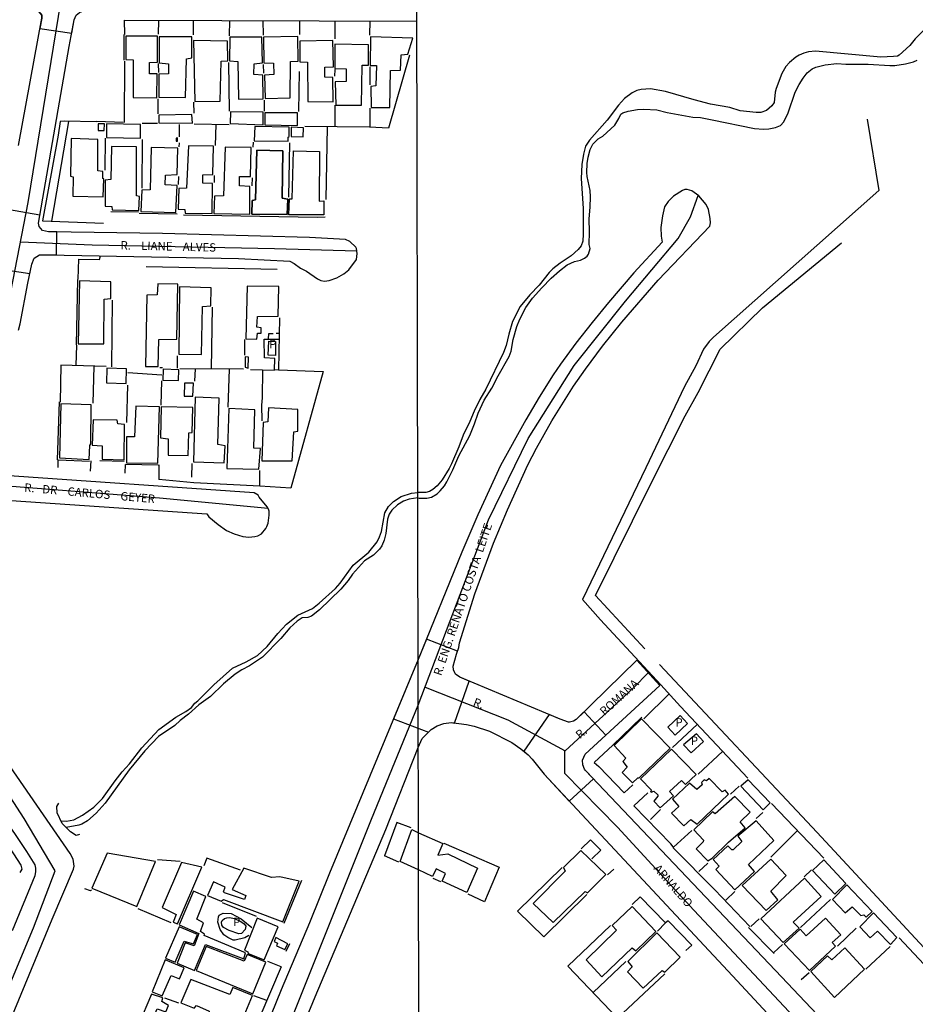
# Model space of a CAD drawing. Units: millimetres. Extents: x 178317 to 180731, y 1663188 to 1665964.
# Drawn here: x 179163 to 179431, y 1664972 to 1665267 of the extents above; entities that cross this region are included whole.
import ezdxf
from ezdxf.enums import TextEntityAlignment as Align

# ---------------------------------------------------------------- set-up
doc = ezdxf.new("R2010")
doc.units = ezdxf.units.MM
for name, color, linetype in [('V-ARROIO', 5, 'Continuous'), ('V-CRUZAMENTO', 1, 'Continuous'), ('V-EDIFICACAO', 2, 'Continuous'), ('V-EIXO_DE_LOGRADOURO', 3, 'Continuous'), ('V-LOTE', 1, 'Continuous'), ('V-NOME_DOS_LOGRADOUROS', 7, 'Continuous'), ('V-PONTE_VIADUTO_PASSARELA', 2, 'Continuous'), ('V-QUADRA', 6, 'Continuous'), ('V-TESTADA', 5, 'Continuous'), ('X-LIMITE_1000', 7, 'Continuous')]:
    doc.layers.add(name, color=color, linetype=linetype)

msp = doc.modelspace()

# ---------------------------------------------------------------- linework, layer by layer
at = {"layer": 'V-ARROIO'}
for points in [[(179433.36, 1665263.34), (179430.92, 1665260.89), (179429.36, 1665258.97), (179426.15, 1665256.02), (179425.67, 1665255.79), (179424.42, 1665255.64), (179420.66, 1665255.47), (179401.08, 1665257.22), (179399.03, 1665257.09), (179397.62, 1665256.69), (179396.25, 1665256.07), (179395.23, 1665255.41), (179393.31, 1665253.89), (179392.26, 1665252.62), (179391.04, 1665250.57), (179389.32, 1665246.09), (179389.06, 1665245.02), (179388.76, 1665241.9), (179388.04, 1665240.86), (179386.44, 1665239.55), (179384.77, 1665238.89), (179383.41, 1665238.91), (179378.59, 1665239.45), (179375.47, 1665240.36), (179369.67, 1665241.45), (179364.84, 1665242.65), (179356.27, 1665245.23), (179351.79, 1665245.95), (179349.01, 1665245.83), (179347.65, 1665245.44), (179346.28, 1665244.74), (179344.02, 1665243.07), (179342.22, 1665241.09), (179338.77, 1665236.61), (179333.5, 1665230.59), (179332.34, 1665228.89), (179331.75, 1665226.46), (179331.25, 1665223.38), (179331.04, 1665219.16), (179331.62, 1665210.24), (179331.68, 1665202.51), (179331.55, 1665200.42), (179331.02, 1665199.02), (179330.17, 1665197.99), (179328.08, 1665196.11), (179324.77, 1665193.89), (179322.59, 1665192.16), (179321.5, 1665191.03), (179318.45, 1665187.28), (179315.68, 1665184.44), (179312.78, 1665180.92), (179310.54, 1665176.44), (179309.45, 1665172.68), (179308.66, 1665169.23), (179307.81, 1665167.18), (179307.81, 1665167.18), (179302.56, 1665156.17), (179300.76, 1665153.1), (179299.01, 1665149.64), (179297.78, 1665146.57), (179295.73, 1665142.43), (179294.45, 1665139.01), (179292.27, 1665133.85), (179291.55, 1665132.48), (179289.44, 1665129.11), (179287.94, 1665127.32), (179286.71, 1665126.17), (179285.64, 1665125.63), (179284.62, 1665125.33), (179282.16, 1665125.3)], [(179282.16, 1665123.69), (179282.55, 1665123.65), (179284.91, 1665123.6), (179286.28, 1665123.94), (179287.99, 1665124.95), (179288.84, 1665125.78), (179290.14, 1665127.34), (179290.84, 1665128.47), (179292.66, 1665132.1), (179294.41, 1665136.24), (179297.78, 1665142.34), (179299.19, 1665145.84), (179300.25, 1665149.04), (179302.04, 1665152.88), (179304.31, 1665156.51), (179306.18, 1665160.18), (179309.54, 1665165.94), (179310.07, 1665167.52), (179310.73, 1665171.06), (179311.79, 1665174.9), (179312.67, 1665177.12), (179314.46, 1665180.66), (179316.49, 1665183.37), (179319.31, 1665186.47), (179322.06, 1665189.35), (179324.53, 1665191.61), (179326.82, 1665193.38), (179329.08, 1665194.34), (179330.88, 1665194.77), (179332.07, 1665195.32), (179332.88, 1665195.96), (179333.28, 1665196.54), (179333.76, 1665198.23), (179333.45, 1665199.44), (179333.54, 1665203.28), (179333.39, 1665207.12), (179333.75, 1665210.58), (179333.84, 1665213.65), (179333.69, 1665215.57), (179332.79, 1665219.8), (179332.71, 1665220.95), (179332.81, 1665223.64), (179333.11, 1665225.56), (179333.69, 1665227.86), (179334.54, 1665229.4), (179336.12, 1665231.04), (179337.53, 1665231.83), (179341.07, 1665235.12), (179342.29, 1665237.12), (179342.86, 1665238.38), (179343.51, 1665238.79), (179345.09, 1665239.3), (179347.86, 1665239.77), (179349.82, 1665239.94), (179353.71, 1665239.66), (179356.78, 1665238.95), (179364.46, 1665237.55), (179366.77, 1665237.38), (179370.22, 1665236.76), (179382.9, 1665234.15), (179385.58, 1665233.9), (179387.16, 1665234.03), (179389.13, 1665234.45), (179390.62, 1665235.03), (179391.62, 1665236.14), (179392.99, 1665238.83), (179395.01, 1665244.98), (179396.25, 1665247.28), (179397.4, 1665249.2), (179398.58, 1665250.74), (179400.11, 1665251.99), (179401.2, 1665252.51), (179403.98, 1665253.15), (179407.52, 1665253.51), (179410.21, 1665253.34), (179416.82, 1665253.36), (179423.35, 1665252.91), (179424.89, 1665252.93), (179428.05, 1665253.44), (179430.44, 1665254.08), (179431.55, 1665254.55)], [(179175.42, 1665027.14), (179177.14, 1665027.05), (179179.31, 1665027.49), (179181.95, 1665028.88), (179185.31, 1665031.22), (179187.89, 1665033.84), (179191.73, 1665039.11), (179193.82, 1665041.77), (179195.99, 1665044.2), (179199.64, 1665049.02), (179204.71, 1665054.43), (179209.78, 1665058.16), (179212.78, 1665059.8), (179214.49, 1665061.03), (179215.49, 1665062.3), (179216.41, 1665063.04), (179221.2, 1665067.81), (179226.79, 1665072.84), (179230.88, 1665074.67), (179234.22, 1665076.55), (179237.17, 1665079.3), (179240.34, 1665083.18), (179242.88, 1665085.97), (179246.31, 1665088.64), (179250.72, 1665090.64), (179252.72, 1665092.21), (179257.54, 1665096.61), (179258.99, 1665098.2), (179262.89, 1665103.6), (179267.5, 1665107.45), (179270.07, 1665110.55), (179270.78, 1665112.02), (179271.31, 1665113.68), (179272.37, 1665119.22), (179273.42, 1665121.14), (179274.95, 1665122.63), (179277.23, 1665124.12), (179280.28, 1665125.08), (179282.16, 1665125.3)], [(179282.16, 1665123.69), (179279.56, 1665123.31), (179277.9, 1665122.69), (179276.08, 1665121.65), (179274.4, 1665120.07), (179273.61, 1665118.88), (179273.14, 1665117.35), (179272.61, 1665113.04), (179272.15, 1665111.09), (179271.42, 1665109.33), (179270.78, 1665108.39), (179268.97, 1665106.56), (179266.28, 1665104.92), (179262.63, 1665100.89), (179261.36, 1665099.02), (179259.12, 1665096.37), (179252.83, 1665090.23), (179250.36, 1665088.38), (179249.34, 1665087.93), (179247.59, 1665087.82), (179246.16, 1665086.84), (179243.93, 1665084.84), (179241.24, 1665081.69), (179235.72, 1665076.12), (179231.88, 1665073.5), (179229.56, 1665072.31), (179227.6, 1665071.01), (179224.06, 1665068.16), (179220.18, 1665064.36), (179216.75, 1665061.8), (179213.66, 1665059.01), (179211.15, 1665057.18), (179209.49, 1665055.67), (179204.6, 1665052.32), (179200.53, 1665048.12), (179195.84, 1665042.37), (179188.66, 1665032.44), (179186.02, 1665029.47), (179183.44, 1665027.19), (179181.69, 1665026.15), (179180.8, 1665025.83), (179177, 1665025.13)]]:
    msp.add_lwpolyline(points, dxfattribs=at)
at = {"layer": 'V-CRUZAMENTO'}
for points in [[(179179.47, 1665266.6), (179180.06, 1665267.96), (179181.01, 1665268.83), (179181.97, 1665269.25), (179185.32, 1665269.25), (179185.34, 1665276.01), (179167.09, 1665276.04), (179165.08, 1665276.06), (179165.06, 1665269.36), (179167.32, 1665269.34), (179168.85, 1665269.12), (179169.73, 1665267.99), (179169.75, 1665267.14), (179169.18, 1665263.99), (179178.72, 1665262.64)], [(179174.25, 1665203.24), (179171.7, 1665203.28), (179169.99, 1665203.63), (179168.91, 1665204.86), (179168.75, 1665205.79), (179169.17, 1665208.23), (179159.5, 1665209.88), (179157.01, 1665197.34), (179156.21, 1665192.32), (179166.18, 1665190.74), (179166.8, 1665193.56), (179167.45, 1665195.38), (179169.02, 1665196.36), (179171.21, 1665196.39), (179174.11, 1665196.33)], [(179297.54, 1665068.92), (179294.77, 1665070.07), (179293.49, 1665071.01), (179293.27, 1665071.37), (179292.87, 1665072.31), (179292.78, 1665073.42), (179293.72, 1665076.98), (179294.04, 1665077.89), (179284.74, 1665081.49), (179282.25, 1665075.41), (179274.9, 1665057.7), (179285.36, 1665053.66), (179286.2, 1665054.51), (179287.98, 1665055.52), (179289.97, 1665056.21), (179292.13, 1665056.51), (179293.15, 1665056.38)], [(179338.41, 1665052.74), (179331.92, 1665059.76), (179329.57, 1665057.46), (179328.78, 1665056.97), (179327.59, 1665056.67), (179327.21, 1665056.67), (179324.73, 1665057.56), (179321.5, 1665058.91), (179313.89, 1665047.98), (179315.17, 1665046.92), (179316.43, 1665045.61), (179319.94, 1665041.08), (179327.5, 1665032.99), (179334.69, 1665039.71), (179332.36, 1665042.16), (179332.04, 1665042.65), (179331.56, 1665043.85), (179331.47, 1665045.28), (179332.28, 1665047.07)]]:
    msp.add_lwpolyline(points, close=True, dxfattribs=at)
at = {"layer": 'V-EDIFICACAO'}
for points in [[(179194.88, 1665261.71), (179194.85, 1665254.8), (179197.09, 1665254.67), (179197.05, 1665243.37), (179204.17, 1665243.28), (179204.25, 1665250.43), (179201.95, 1665250.45), (179201.97, 1665253.81), (179204.33, 1665253.99), (179204.33, 1665261.75), (179194.88, 1665261.71)], [(179204.81, 1665261.52), (179204.81, 1665253.72), (179207.66, 1665253.49), (179207.6, 1665250.44), (179204.78, 1665250.35), (179204.73, 1665243.47), (179212.7, 1665243.37), (179212.99, 1665254.96), (179214.65, 1665255.24), (179214.6, 1665261.53), (179214.6, 1665261.53), (179204.81, 1665261.52)], [(179215.08, 1665260.4), (179215.47, 1665242.21), (179223.06, 1665242.3), (179223.37, 1665254.27), (179225.35, 1665254.39), (179225.25, 1665260.23), (179215.08, 1665260.4)], [(179226.01, 1665261.39), (179226.01, 1665261.39), (179225.83, 1665254.37), (179228.33, 1665254.2), (179228.56, 1665242.94), (179235.98, 1665243.02), (179235.87, 1665250.04), (179233.15, 1665250.27), (179233.23, 1665253.44), (179235.7, 1665253.73), (179235.53, 1665261.41), (179226.01, 1665261.39)], [(179236.01, 1665261.47), (179236.18, 1665253.74), (179239.03, 1665253.66), (179239.11, 1665250.28), (179236.35, 1665250.07), (179236.56, 1665243.07), (179244.06, 1665243.28), (179244.13, 1665254.18), (179246.39, 1665254.3), (179246.27, 1665261.62), (179236.01, 1665261.47)], [(179246.88, 1665260.27), (179246.88, 1665254.03), (179249.17, 1665253.92), (179249.35, 1665242.15), (179256.87, 1665242.09), (179256.8, 1665249.33), (179254.43, 1665249.43), (179254.36, 1665252.48), (179256.93, 1665252.6), (179256.75, 1665260.41), (179246.88, 1665260.27)], [(179257.42, 1665259.29), (179257.41, 1665252.02), (179260.74, 1665251.92), (179260.79, 1665248.22), (179257.45, 1665248.1), (179257.66, 1665241.08), (179257.66, 1665241.08), (179265.31, 1665241.15), (179265.58, 1665253.03), (179267.42, 1665253.1), (179267.45, 1665259.18), (179257.42, 1665259.29)], [(179268.02, 1665261.51), (179267.94, 1665252.93), (179269.79, 1665252.95), (179269.67, 1665246.84), (179268.11, 1665246.65), (179268.27, 1665240.42), (179273.79, 1665240.44), (179274.07, 1665251.43), (179277.05, 1665251.58), (179277.22, 1665256.12), (179279.25, 1665256.31), (179280.67, 1665261.16), (179268.02, 1665261.51)], [(179226.15, 1665239.08), (179226.12, 1665235.59), (179235.9, 1665235.18), (179235.92, 1665238.98), (179226.15, 1665239.08)], [(179236.48, 1665238.78), (179236.46, 1665235.2), (179246.23, 1665235.05), (179246.22, 1665238.83), (179236.48, 1665238.78)], [(179204.71, 1665238.11), (179204.74, 1665235.86), (179214.77, 1665235.71), (179214.58, 1665238.33), (179204.71, 1665238.11)], [(179186.61, 1665235.54), (179186.61, 1665235.54), (179186.61, 1665235.54), (179186.61, 1665233.51), (179188.43, 1665233.49), (179188.48, 1665235.57), (179186.61, 1665235.54)], [(179189.05, 1665235.56), (179189.11, 1665231.4), (179199.25, 1665231.2), (179199.3, 1665235.33), (179189.05, 1665235.56)], [(179233.43, 1665234.73), (179233.26, 1665230.39), (179243.38, 1665230.3), (179243.43, 1665231.54), (179243.76, 1665231.71), (179243.7, 1665234.55), (179233.43, 1665234.73)], [(179244.29, 1665234.48), (179244.28, 1665231.74), (179247.92, 1665231.68), (179247.97, 1665234.36), (179244.29, 1665234.48)], [(179178.55, 1665231.12), (179178.3, 1665219.83), (179179.1, 1665219.69), (179179.02, 1665213.85), (179188.08, 1665213.66), (179188.26, 1665219.03), (179188.02, 1665219.14), (179188, 1665221.27), (179186.48, 1665221.43), (179186.47, 1665230.88), (179178.55, 1665231.12)], [(179209.94, 1665231.27), (179209.94, 1665230.34), (179210.29, 1665230.33), (179210.29, 1665231.3), (179209.94, 1665231.27)], [(179190.62, 1665228.76), (179190.39, 1665218.84), (179188.66, 1665218.67), (179188.74, 1665210.86), (179190.67, 1665210.79), (179190.74, 1665209.83), (179198.8, 1665209.61), (179199, 1665213.75), (179198.03, 1665213.95), (179198.02, 1665228.62), (179190.62, 1665228.76)], [(179206.65, 1665217.32), (179206.65, 1665217.32), (179206.75, 1665220.17), (179210.26, 1665220.33), (179210.43, 1665228.29), (179202.4, 1665228.44), (179202.11, 1665215.79), (179202.11, 1665215.79), (179199.7, 1665215.74), (179199.35, 1665209.31), (179209.83, 1665209.04), (179210.21, 1665217.11), (179210.21, 1665217.11), (179206.65, 1665217.32)], [(179213.6, 1665228.98), (179213.03, 1665216.31), (179210.69, 1665216.14), (179210.53, 1665210.03), (179212.52, 1665209.93), (179212.57, 1665208.78), (179220.68, 1665208.67), (179220.83, 1665217.68), (179217.88, 1665217.83), (179217.91, 1665220.3), (179220.91, 1665220.35), (179221.12, 1665228.83), (179213.6, 1665228.98)], [(179224.55, 1665228.56), (179224.04, 1665214), (179221.35, 1665213.89), (179221.22, 1665208.71), (179231.99, 1665208.5), (179231.99, 1665216.78), (179228.82, 1665216.94), (179228.87, 1665219.78), (179232.17, 1665219.73), (179232.34, 1665228.42), (179224.55, 1665228.56)], [(179234.01, 1665227.66), (179241.8, 1665227.49), (179241.64, 1665213.26), (179243.29, 1665213.03), (179243.12, 1665208.39), (179232.56, 1665208.5), (179232.64, 1665212.6), (179233.61, 1665212.76), (179234.01, 1665227.66), (179233.61, 1665212.76), (179232.64, 1665212.6), (179232.56, 1665208.5), (179243.12, 1665208.39), (179243.29, 1665213.03), (179241.64, 1665213.26), (179241.8, 1665227.49)], [(179243.63, 1665208.31), (179243.79, 1665213.14), (179244.63, 1665213.11), (179244.99, 1665227.48), (179252.79, 1665227.29), (179252.65, 1665212.39), (179254.09, 1665212.46), (179254.11, 1665208.31), (179243.63, 1665208.31)], [(179181.04, 1665188.62), (179180.65, 1665169.75), (179188.33, 1665169.73), (179188.44, 1665183.1), (179190.39, 1665183.33), (179190.39, 1665188.27), (179181.04, 1665188.62)], [(179201.15, 1665184.31), (179200.72, 1665162.97), (179204.57, 1665162.93), (179204.78, 1665171.02), (179210.09, 1665171.18), (179210.38, 1665187.56), (179204.43, 1665187.73), (179204.2, 1665184.37), (179201.15, 1665184.31)], [(179210.93, 1665186.84), (179210.69, 1665166.69), (179217.48, 1665166.52), (179217.85, 1665180.93), (179220.33, 1665181.16), (179220.4, 1665186.48), (179210.93, 1665186.84)], [(179231.11, 1665187.02), (179230.8, 1665171.2), (179234.03, 1665171.17), (179234.22, 1665172.91), (179235.35, 1665172.98), (179235.34, 1665174.58), (179234.09, 1665174.69), (179234.22, 1665177.96), (179240.43, 1665178.04), (179240.65, 1665186.9), (179231.11, 1665187.02)], [(179237.61, 1665170.53), (179239.62, 1665170.46), (179239.6, 1665166.25), (179237.45, 1665166.33), (179237.61, 1665170.53)], [(179230.57, 1665165.86), (179230.56, 1665162.74), (179231.42, 1665162.51), (179231.56, 1665165.81), (179230.57, 1665165.86)], [(179189.17, 1665162.43), (179189.05, 1665158.05), (179195.01, 1665157.86), (179195.11, 1665162.26), (179189.17, 1665162.43)], [(179206.06, 1665162.14), (179205.98, 1665158.9), (179210.6, 1665158.81), (179210.68, 1665162), (179206.06, 1665162.14)], [(179212.45, 1665157.98), (179212.33, 1665154.09), (179214.89, 1665154.09), (179215.06, 1665157.98), (179212.45, 1665157.98)], [(179215.63, 1665153.8), (179215.08, 1665134.44), (179224.31, 1665134.13), (179224.57, 1665139.31), (179222.41, 1665139.68), (179222.77, 1665153.53), (179215.63, 1665153.8)], [(179175.48, 1665151.78), (179175.02, 1665135.63), (179183.94, 1665135.14), (179184.14, 1665139.33), (179184.44, 1665139.88), (179184.47, 1665151.52), (179175.48, 1665151.78)], [(179197.82, 1665151.14), (179197.49, 1665141.96), (179195.09, 1665141.98), (179195.05, 1665134.22), (179195.05, 1665134.22), (179204.46, 1665134.1), (179204.97, 1665150.89), (179197.82, 1665151.14)], [(179205.45, 1665150.96), (179205.25, 1665141.62), (179207.57, 1665141.39), (179207.56, 1665136.52), (179213.5, 1665136.39), (179213.76, 1665143.13), (179214.67, 1665143.22), (179214.9, 1665150.71), (179205.45, 1665150.96)], [(179225.7, 1665150.39), (179225.7, 1665150.39), (179225.7, 1665150.39), (179225.07, 1665132.5), (179234.64, 1665132.26), (179235.11, 1665138.44), (179233.16, 1665138.6), (179233.16, 1665138.6), (179233.44, 1665150.03), (179225.7, 1665150.39)], [(179237.52, 1665150.61), (179237.37, 1665146.42), (179235.97, 1665146.24), (179235.56, 1665134.76), (179244.65, 1665134.73), (179245.16, 1665143.49), (179246.27, 1665143.62), (179246.36, 1665150.16), (179237.52, 1665150.61)], [(179185.08, 1665147.05), (179184.84, 1665139.47), (179187.8, 1665139.31), (179187.82, 1665135.27), (179194.34, 1665135.12), (179194.52, 1665145.66), (179192.47, 1665145.85), (179192.29, 1665146.9), (179185.08, 1665147.05)], [(179349.07, 1665057.64), (179340.87, 1665049.67), (179344.36, 1665045.92), (179343.48, 1665044.91), (179344.83, 1665043.21), (179343.31, 1665041.61), (179346.39, 1665038.54), (179347.96, 1665039.97), (179348.42, 1665039.99), (179357.68, 1665048.91), (179349.07, 1665057.64)], [(179356.96, 1665055.18), (179359.16, 1665052.8), (179362.83, 1665056.23), (179360.67, 1665058.65), (179356.96, 1665055.18)], [(179365.49, 1665053.2), (179361.67, 1665049.91), (179363.91, 1665047.5), (179367.66, 1665050.91), (179365.49, 1665053.2)], [(179348.81, 1665039.76), (179352.09, 1665036.35), (179351.8, 1665035.96), (179351.97, 1665035.68), (179352.75, 1665036.06), (179354.01, 1665034.89), (179354, 1665034.49), (179352.78, 1665033.01), (179354.7, 1665031.03), (179358.66, 1665034.62), (179357.43, 1665035.96), (179361.04, 1665039.22), (179362.29, 1665038.03), (179365.45, 1665041.04), (179358.06, 1665048.56), (179348.81, 1665039.76)], [(179363.41, 1665038.4), (179358.37, 1665033.64), (179360.25, 1665031.45), (179358.03, 1665029.41), (179361.72, 1665025.65), (179363.85, 1665027.56), (179365.73, 1665026.12), (179375.09, 1665035.15), (179374.06, 1665036.31), (179373.18, 1665035.85), (179369.35, 1665039.77), (179368.52, 1665039.1), (179367.8, 1665039.39), (179367.03, 1665038.62), (179367.2, 1665037.95), (179365.65, 1665036.49), (179363.41, 1665038.4)], [(179380.96, 1665039.43), (179378.81, 1665037.51), (179385.48, 1665030.48), (179387.55, 1665032.49), (179380.96, 1665039.43)], [(179371.13, 1665029.25), (179370.34, 1665029.83), (179364.73, 1665024.49), (179367.66, 1665021.41), (179367.55, 1665020.89), (179365.46, 1665018.76), (179368.93, 1665015.16), (179370.25, 1665015.97), (179375.1, 1665020.82), (179380.04, 1665025.1), (179378.6, 1665026.83), (179381.58, 1665029.72), (179377.04, 1665034.39), (179371.13, 1665029.25)], [(179383.38, 1665027.2), (179377.87, 1665022.53), (179379.1, 1665020.96), (179376.53, 1665018.48), (179376.13, 1665018.48), (179374.86, 1665019.71), (179370.53, 1665015.64), (179372.32, 1665013.63), (179371.3, 1665012.65), (179376.95, 1665006.54), (179382.86, 1665011.97), (179381.07, 1665014.11), (179388.66, 1665021.3), (179383.38, 1665027.2)], [(179282.37, 1665012.53), (179276.92, 1665014.98), (179280.44, 1665024.53), (179282.35, 1665023.61), (179289.72, 1665020.34), (179288.21, 1665016.87), (179291.17, 1665017.28), (179300.03, 1665013), (179296.88, 1665005.73), (179289.48, 1665009.15), (179290.47, 1665011.43), (179287.67, 1665012.76), (179286.61, 1665010.56)], [(179316.72, 1665002.45), (179322.69, 1664996.72), (179332.24, 1665006.04), (179332.91, 1665005.68), (179338.39, 1665011.08), (179330.98, 1665018.26), (179325.72, 1665013.18), (179326.23, 1665012.15), (179316.72, 1665002.45)], [(179189.27, 1665017.46), (179184.73, 1665007.02), (179198.14, 1665001.52), (179203.78, 1665015), (179189.27, 1665017.46)], [(179379.2, 1665007.83), (179386.37, 1665000.31), (179389.9, 1665003.56), (179387.73, 1665006.13), (179392.37, 1665010.82), (179387.74, 1665015.7), (179379.2, 1665007.83)], [(179403.59, 1665015.45), (179400.24, 1665012.32), (179406.88, 1665005.21), (179410.17, 1665008.43), (179403.59, 1665015.45)], [(179211.55, 1665014.7), (179205.75, 1665001.23), (179209.95, 1664999.19), (179209.07, 1664996.89), (179210.33, 1664996.36), (179217.59, 1665013.3), (179211.55, 1665014.7)], [(179230.15, 1665013.01), (179226.63, 1665006.59), (179230.79, 1665004.83), (179230.41, 1665003.65), (179224.35, 1665005.65), (179224.12, 1665005.97), (179224.57, 1665007.35), (179221.06, 1665008.88), (179219.26, 1665004.84), (179223.37, 1665003.14), (179224.13, 1665003.64), (179241.78, 1664996.96), (179246.74, 1665009.14), (179240.93, 1665010.46), (179238.42, 1665010.25), (179230.15, 1665013.01)], [(179384.77, 1664997.86), (179397.82, 1665010.05), (179402.8, 1665004.58), (179394.46, 1664996.84), (179396.22, 1664995.09), (179391.44, 1664990.76), (179384.77, 1664997.86)], [(179210.82, 1664996.11), (179216.68, 1664993.5), (179216.68, 1664993.5), (179215.31, 1664989.79), (179212.57, 1664990.71), (179210.24, 1664984.64), (179215.43, 1664982.46), (179218.7, 1664990.22), (179230.12, 1664985.87), (179230.66, 1664987.7), (179218.26, 1664992.91), (179218.26, 1664992.91), (179218.44, 1664993.27), (179217.21, 1664994.03), (179218.14, 1664996.67), (179216.06, 1664997.8), (179218.75, 1665004.52), (179218.75, 1665004.52), (179215.07, 1665006.11), (179210.82, 1664996.11)], [(179410.44, 1665007.98), (179406.21, 1665003.69), (179409.98, 1664999.67), (179412.08, 1665001.45), (179414.63, 1664998.85), (179415.53, 1664999.06), (179416.3, 1664998.4), (179418.11, 1665000.1), (179410.44, 1665007.98)], [(179340.32, 1664995.89), (179341.62, 1664994.45), (179332.51, 1664985.57), (179337.21, 1664980.55), (179346.29, 1664989.16), (179347.35, 1664988.31), (179353.41, 1664994.03), (179346.31, 1665001.58), (179340.32, 1664995.89)], [(179224.34, 1664997.95), (179225.1, 1664998.2), (179225.87, 1664998.23), (179227.35, 1664997.94), (179229.23, 1664997.09), (179230.3, 1664996.39), (179230.79, 1664995.7), (179230.6, 1664994.69), (179229.5, 1664993.45), (179228.67, 1664993.41), (179225.74, 1664994.42), (179224.13, 1664995.3), (179223.6, 1664995.96), (179223.47, 1664996.84), (179223.68, 1664997.32), (179224.34, 1664997.95)], [(179234.19, 1664998.03), (179230.33, 1664988.5), (179231.4, 1664987.95), (179231.5, 1664987.49), (179236.28, 1664985.57), (179240.4, 1664995.46), (179234.19, 1664998.03)], [(179391.72, 1664990.34), (179396.49, 1664994.76), (179398.3, 1664992.79), (179404.06, 1664998.11), (179408.67, 1664993.1), (179406.13, 1664990.82), (179407.08, 1664989.73), (179399.35, 1664982.4), (179391.72, 1664990.34)], [(179418.51, 1664999.66), (179414.33, 1664995.5), (179417.48, 1664992.2), (179419.64, 1664994.18), (179423.56, 1664990.23), (179425.49, 1664992.3), (179418.51, 1664999.66)], [(179206.77, 1664986.08), (179209.66, 1664984.88), (179212.27, 1664991.18), (179215.07, 1664990.36), (179216.27, 1664993.21), (179210.81, 1664995.5), (179206.77, 1664986.08)], [(179239.74, 1664992.3), (179239.25, 1664991.07), (179240.18, 1664990.58), (179239.93, 1664989.81), (179242.44, 1664988.7), (179243.33, 1664990.38), (179239.74, 1664992.3)], [(179353.64, 1664993.66), (179344.97, 1664985.09), (179346.33, 1664983.5), (179344.9, 1664982), (179349.54, 1664977.09), (179355.23, 1664982.46), (179356.08, 1664981.91), (179360.67, 1664986.36), (179353.64, 1664993.66)], [(179218.93, 1664989.61), (179215.95, 1664982.38), (179232.89, 1664975.4), (179236.77, 1664984.87), (179231.18, 1664987.18), (179230.27, 1664985.19), (179218.93, 1664989.61)], [(179405.99, 1664985.58), (179404.67, 1664986.8), (179399.68, 1664982.1), (179406.83, 1664974.36), (179415.81, 1664982.8), (179409.86, 1664989.16), (179405.99, 1664985.58)], [(179202.72, 1664976.05), (179205.78, 1664974.83), (179208.39, 1664980.9), (179210.94, 1664979.96), (179212.3, 1664983.24), (179206.66, 1664985.56), (179202.72, 1664976.05)], [(179214.35, 1664979.77), (179211.33, 1664972.72), (179215.27, 1664971.13), (179215.96, 1664971.92), (179219.8, 1664970.26), (179219.58, 1664969.33), (179223.2, 1664967.88), (179223.45, 1664967.42), (179228.74, 1664965.33), (179232.76, 1664974.9), (179226.88, 1664977.34), (179225.93, 1664975.26), (179214.35, 1664979.77)], [(179202.59, 1664975.37), (179202.59, 1664975.37), (179198.63, 1664966.13), (179201.62, 1664964.82), (179204.21, 1664970.97), (179206.83, 1664970.02), (179207.67, 1664971.98), (179205.59, 1664973.1), (179205.9, 1664974.23), (179202.59, 1664975.37)]]:
    msp.add_lwpolyline(points, close=True, dxfattribs=at)
at = {"layer": 'V-EIXO_DE_LOGRADOURO'}
for points in [[(179111.04, 1664859.53), (179118.28, 1664878.34), (179131.47, 1664910.63), (179145.83, 1664944.07), (179167.28, 1664995.16), (179173.74, 1665012.19), (179164.47, 1665027.81), (179154.01, 1665043.87), (179142.74, 1665060.54), (179139.56, 1665066.1), (179139.56, 1665076.69), (179154.48, 1665155.05), (179165.67, 1665212.04), (179175.58, 1665272.48)], [(179282.28, 1665061.72), (179303.35, 1665117.1), (179315.18, 1665141.41), (179328.98, 1665163.23), (179344.29, 1665182.55), (179360.06, 1665201.28), (179363.7, 1665207.67), (179366.08, 1665214.06)], [(179263.93, 1665197.43), (179239.32, 1665198.18), (179184.76, 1665199.24), (179163.34, 1665200.16)], [(179237.44, 1665120.55), (179204.98, 1665123.62), (179149.33, 1665128.01)], [(179284.34, 1665067.16), (179309.11, 1665057.39), (179326.25, 1665048.13), (179346.56, 1665066.79), (179351.29, 1665071.64)], [(179194.95, 1664853.06), (179228.15, 1664928.8), (179242.03, 1664961.92), (179268.39, 1665027.62), (179282.28, 1665061.72)], [(179326.08, 1665048.22), (179326.09, 1665041.38), (179341.86, 1665025.22), (179364.75, 1665000.47), (179411.15, 1664950.97), (179429.79, 1664929.92)]]:
    msp.add_lwpolyline(points, dxfattribs=at)
at = {"layer": 'V-LOTE'}
for points in [[(179194.42, 1665266.5), (179281.9, 1665266.23)], [(179194.42, 1665266.5), (179194.45, 1665262.2)], [(179204.62, 1665266.42), (179204.58, 1665262.29)], [(179214.97, 1665266.46), (179214.99, 1665262.16)], [(179225.83, 1665266.42), (179225.78, 1665261.81)], [(179235.85, 1665266.37), (179235.91, 1665261.98)], [(179246.79, 1665266.33), (179246.81, 1665262.19)], [(179257.36, 1665266.35), (179257.38, 1665260.9)], [(179267.83, 1665266.33), (179267.78, 1665262.06)], [(179194.44, 1665254.28), (179194.38, 1665235.94)], [(179204.56, 1665253.52), (179204.62, 1665250.85)], [(179225.62, 1665253.89), (179225.74, 1665239.35)], [(179279.68, 1665256), (179273.4, 1665234.25), (179267.77, 1665234.48), (179248.36, 1665234.75)], [(179235.95, 1665253.24), (179236.05, 1665250.67)], [(179246.61, 1665239.24), (179246.81, 1665251.16)], [(179257.37, 1665251.75), (179257.3, 1665249.81)], [(179267.82, 1665252.58), (179267.87, 1665247.15)], [(179204.5, 1665238.52), (179204.52, 1665242.95)], [(179215.09, 1665242.03), (179215.19, 1665238.73)], [(179236.23, 1665242.56), (179236.26, 1665239.32)], [(179257.37, 1665241.07), (179257.38, 1665234.61)], [(179267.84, 1665240.16), (179267.83, 1665234.48)], [(179176.47, 1665236.29), (179175.19, 1665236.24), (179174.62, 1665232.11), (179169.92, 1665206.51), (179188.21, 1665205.86)], [(179177.77, 1665236.23), (179172.65, 1665206.4)], [(179186.13, 1665236.1), (179176.47, 1665236.29)], [(179416.55, 1665236.93), (179420.05, 1665215.59), (179370.6, 1665171.78), (179369.35, 1665170.47), (179367.58, 1665168.13), (179365.3, 1665163.21), (179361.93, 1665156.99), (179350.4, 1665132.67), (179331.43, 1665093.29), (179336.81, 1665087.29), (179354.9, 1665067.77)], [(179204.39, 1665235.63), (179199.79, 1665235.63)], [(179210.84, 1665235.37), (179210.8, 1665231.61)], [(179225.74, 1665235.25), (179215.32, 1665235.4)], [(179221.79, 1665235.31), (179221.59, 1665229.02)], [(179255.05, 1665234.65), (179254.66, 1665212.88)], [(179188.73, 1665231.21), (179188.58, 1665221.63)], [(179199.74, 1665230.85), (179199.62, 1665216.33)], [(179210.78, 1665229.82), (179210.74, 1665228.64)], [(179232.93, 1665230.03), (179232.85, 1665228.57)], [(179243.82, 1665229.83), (179243.52, 1665213.58)], [(179210.59, 1665219.78), (179210.57, 1665217.38)], [(179221.3, 1665220.03), (179221.28, 1665218)], [(179232.66, 1665219.38), (179232.56, 1665216.98)], [(179350.07, 1665078.61), (179335.28, 1665094.51), (179351.95, 1665128.12), (179362.15, 1665148.19), (179366.03, 1665155.18), (179372.61, 1665168.15), (179385.23, 1665180.49), (179408.89, 1665199.92)], [(179180.65, 1665189.12), (179180.82, 1665195.11), (179187.03, 1665194.93), (179187.27, 1665196.03)], [(179200.98, 1665192.86), (179240.14, 1665192.11)], [(179190.76, 1665182.77), (179190.58, 1665162.87)], [(179220.48, 1665162.25), (179220.75, 1665180.67)], [(179240.82, 1665177.54), (179240.55, 1665161.96), (179239.37, 1665161.91)], [(179230.39, 1665171), (179230.39, 1665166.37)], [(179239.33, 1665161.91), (179239.4, 1665165.33), (179236.32, 1665165.57), (179236.28, 1665171.14), (179240.75, 1665171.15)], [(179237.57, 1665171.14), (179237.59, 1665172.84), (179238.9, 1665172.84)], [(179240.77, 1665172.82), (179239.81, 1665172.82)], [(179180.06, 1665163.23), (179180.19, 1665169.34)], [(179210.2, 1665166.21), (179210.2, 1665162.49)], [(179175.44, 1665163.33), (179175.24, 1665152.28)], [(179188.99, 1665163.02), (179175.44, 1665163.33)], [(179185.26, 1665163.1), (179184.97, 1665152.03)], [(179205.81, 1665162.53), (179205.01, 1665162.57)], [(179211.04, 1665162.37), (179230.06, 1665162.24)], [(179215.58, 1665162.31), (179215.42, 1665158.61)], [(179225.52, 1665150.86), (179225.86, 1665162.21)], [(179232.11, 1665162.06), (179239.37, 1665161.91)], [(179195.48, 1665161.18), (179205.62, 1665160.51)], [(179240.55, 1665161.96), (179253.93, 1665161.5), (179244.23, 1665126.62), (179234.95, 1665127.18), (179234.99, 1665131.91)], [(179235.62, 1665146.76), (179235.56, 1665151.38), (179235.73, 1665153.57), (179235.81, 1665161.98)], [(179195.41, 1665157.42), (179195.09, 1665146.26)], [(179205.52, 1665158.68), (179205.34, 1665151.4)], [(179174.56, 1665135.1), (179174.52, 1665132.78)], [(179184.36, 1665134.76), (179184.25, 1665131.73)], [(179194.72, 1665133.66), (179194.62, 1665131.14)], [(179204.77, 1665133.62), (179204.7, 1665129.2)], [(179214.64, 1665133.94), (179214.52, 1665129.91)], [(179234.95, 1665127.17), (179215.17, 1665128.24), (179204.7, 1665129.2)], [(179234.95, 1665127.18), (179234.95, 1665127.17)], [(179491.96, 1664905.66), (179460.81, 1664935.97), (179447.84, 1664948.85), (179455.28, 1664965.89), (179401.64, 1665023.63), (179354.44, 1665073.92)], [(179357.33, 1665065.1), (179349.74, 1665057.61)], [(179354.9, 1665067.77), (179360.71, 1665061.38), (179380.86, 1665039.9)], [(179358.33, 1665049.09), (179365.69, 1665055.95)], [(179340.53, 1665049.76), (179334.97, 1665044.6), (179336.32, 1665043.37), (179343.92, 1665035.48)], [(179366.02, 1665041.07), (179373.32, 1665047.89)], [(179343.92, 1665035.48), (179346.5, 1665037.96)], [(179346.81, 1665031.66), (179350.94, 1665035.55)], [(179375.7, 1665035.11), (179378.26, 1665037.52)], [(179381.5, 1664995.57), (179370.97, 1665006.55), (179358.68, 1665019.02), (179358.59, 1665019.39), (179357.86, 1665020.27), (179346.81, 1665031.66)], [(179354.8, 1665030.52), (179351.81, 1665027.6)], [(179383.41, 1665027.81), (179385.41, 1665029.66)], [(179387.99, 1665032.37), (179403.58, 1665016.02)], [(179275.94, 1665026.67), (179272.2, 1665016.65)], [(179280.22, 1665025.04), (179275.94, 1665026.67)], [(179358.61, 1665019.3), (179364.14, 1665024.28)], [(179387.75, 1665016.33), (179395.76, 1665024.28)], [(179331.06, 1665018.78), (179333.8, 1665021.51)], [(179336.95, 1665018.38), (179333.8, 1665021.51)], [(179290.02, 1665020.49), (179306.47, 1665013.32), (179302.11, 1665002.99), (179297.23, 1665005.2)], [(179336.95, 1665018.38), (179334.19, 1665015.82)], [(179211.09, 1665015.03), (179204.3, 1665015.52)], [(179229.2, 1665012.44), (179219.11, 1665016.03), (179218.17, 1665013.71)], [(179276.48, 1665014.78), (179272.2, 1665016.65)], [(179332.72, 1665005.14), (179319.89, 1664992.48), (179312.04, 1665000.18), (179325.34, 1665013.18)], [(179338.96, 1665011.03), (179340.8, 1665012.74)], [(179368.9, 1665014.47), (179366.22, 1665011.99)], [(179397.75, 1665010.45), (179399.94, 1665012.52)], [(179286.65, 1665010.06), (179289, 1665008.98)], [(179184.57, 1665006.53), (179184.32, 1665006.23), (179182.57, 1665006.86)], [(179348.68, 1665004.48), (179346.25, 1665002.12)], [(179348.68, 1665004.48), (179356.26, 1664996.65)], [(179374.3, 1665003.49), (179376.96, 1665006.03)], [(179396.62, 1664995.26), (179405.64, 1665003.66)], [(179208.42, 1664996.7), (179198.54, 1665000.81)], [(179233.98, 1664998.58), (179223.83, 1665002.61)], [(179231.65, 1664992.92), (179230.51, 1664992.23), (179227.6, 1664991.51), (179226.99, 1664991.51), (179225.39, 1664992.32), (179224.14, 1664993.09), (179223.11, 1664994.69), (179222.37, 1664996.88), (179222.58, 1664998.46)], [(179222.58, 1664998.46), (179222.79, 1664998.96), (179224.01, 1664999.58), (179226.4, 1664999.47), (179229.41, 1664997.87), (179232.59, 1664995.28)], [(179357.07, 1664997.25), (179356.26, 1664996.65), (179353.85, 1664994.21)], [(179357.07, 1664997.25), (179364.16, 1664990)], [(179381.77, 1664995.61), (179384.27, 1664997.88)], [(179339.78, 1664995.87), (179327.09, 1664983.73), (179341.94, 1664968.13), (179356.02, 1664981.44)], [(179381.11, 1664995.28), (179388.74, 1664987.51)], [(179407.65, 1664989.72), (179413.27, 1664995.06)], [(179426.09, 1664992.14), (179451.39, 1664965.26), (179443.87, 1664948.2), (179446.74, 1664945.45)], [(179362.33, 1664988.39), (179364.16, 1664990)], [(179388.69, 1664987.76), (179391.26, 1664990.16)], [(179416.19, 1664982.77), (179423.43, 1664989.62)], [(179241.28, 1664983.49), (179222.15, 1664938.72)], [(179241.28, 1664983.49), (179237.31, 1664985.12)], [(179334.6, 1664975.88), (179344.41, 1664985.14)], [(179396.85, 1664979.69), (179399.23, 1664981.85)], [(179210.72, 1664972.61), (179206.51, 1664974.19)], [(179237.01, 1664973.4), (179233.2, 1664974.89)]]:
    msp.add_lwpolyline(points, dxfattribs=at)
at = {"layer": 'V-PONTE_VIADUTO_PASSARELA'}
for points in [[(179181.02, 1665023.09), (179180.06, 1665022.82), (179178.29, 1665023.85), (179175.85, 1665026.34), (179174.37, 1665029.51), (179174.21, 1665031.49), (179174.84, 1665032.47)], [(179163.24, 1665011.75), (179163.88, 1665012.7), (179163.57, 1665013.9), (179161.4, 1665017.33), (179159.45, 1665020.11), (179158.43, 1665021.03), (179157.95, 1665021.36), (179157.05, 1665020.99)]]:
    msp.add_lwpolyline(points, dxfattribs=at)
at = {"layer": 'V-QUADRA'}
for points in [[(179162.81, 1665229.05), (179169.75, 1665267.14), (179169.73, 1665267.99), (179168.85, 1665269.12), (179167.32, 1665269.34), (179137.01, 1665269.62)], [(179162.77, 1665173.83), (179163.26, 1665175.74), (179165.56, 1665187.92), (179166.8, 1665193.56), (179167.45, 1665195.38), (179169.02, 1665196.36), (179171.21, 1665196.39), (179228.54, 1665195.26), (179243.89, 1665194.51), (179245.25, 1665193.77), (179247.08, 1665192.34), (179248.87, 1665191.46), (179252.21, 1665189.18), (179253.18, 1665188.72), (179254.26, 1665188.44), (179255.73, 1665188.72), (179257.99, 1665189.48), (179260.08, 1665190.7), (179261.55, 1665191.87), (179263.83, 1665194.98), (179264.02, 1665196.71), (179263.81, 1665198.22), (179263.62, 1665198.63), (179261.89, 1665200.31), (179260.52, 1665200.96), (179249.84, 1665201.56), (179205.88, 1665202.73), (179171.7, 1665203.28), (179169.99, 1665203.63), (179168.91, 1665204.86), (179168.75, 1665205.79), (179177.97, 1665258.68), (179179.47, 1665266.6), (179180.06, 1665267.96)], [(179417.46, 1664952.52), (179391, 1664980.56), (179332.36, 1665042.16), (179332.04, 1665042.65), (179331.56, 1665043.85), (179331.47, 1665045.28), (179332.28, 1665047.07), (179354.54, 1665067.66), (179347.67, 1665075.19), (179329.57, 1665057.46), (179328.78, 1665056.97), (179327.59, 1665056.67), (179327.21, 1665056.67), (179324.73, 1665057.56), (179294.77, 1665070.07), (179293.49, 1665071.01), (179293.27, 1665071.37), (179292.87, 1665072.31), (179292.78, 1665073.42), (179293.72, 1665076.98), (179294.43, 1665078.99), (179294.68, 1665080.34), (179299.25, 1665095.06), (179304.84, 1665110.17), (179308.98, 1665120.13), (179315.08, 1665133.55), (179317.73, 1665138.59), (179322.31, 1665146.7), (179328.76, 1665157.07), (179332.3, 1665162.16), (179337.47, 1665169.08), (179343.25, 1665176.24), (179354.02, 1665188.77), (179369.54, 1665204.92), (179369.68, 1665205.93), (179369.62, 1665207.21), (179369.09, 1665209.9), (179368.47, 1665211.41), (179366.23, 1665213.95), (179364.09, 1665215.49), (179362.71, 1665215.93), (179362.03, 1665215.93), (179361.34, 1665215.63), (179358.61, 1665213.91), (179357.04, 1665212.31), (179355.96, 1665210.75), (179355.32, 1665208.02), (179354.9, 1665204.58), (179354.93, 1665201.91), (179355.23, 1665200.17), (179346.82, 1665191), (179339.21, 1665182.13), (179334.29, 1665176.15), (179329.49, 1665169.99), (179324.83, 1665163.71), (179322.65, 1665160.44), (179318.49, 1665153.82), (179314.51, 1665147.02), (179306.94, 1665133.41), (179300.18, 1665118.61), (179295.36, 1665107.45), (179282.25, 1665075.41), (179255.74, 1665011.51), (179249.77, 1664996.7), (179241.31, 1664976.66), (179231.03, 1664951.28)], [(179156.08, 1665123.18), (179219.08, 1665118.92), (179219.67, 1665118.07), (179222.48, 1665115.7), (179224.96, 1665114), (179227.32, 1665112.98), (179229.82, 1665112.18), (179231.63, 1665111.99), (179233.46, 1665112.13), (179234.34, 1665112.4), (179235.4, 1665112.99), (179236.74, 1665114.58), (179237.06, 1665115.17), (179237.42, 1665116.11), (179237.72, 1665118.54), (179237.72, 1665119.73), (179237.53, 1665120.37), (179237.17, 1665121.03), (179234.74, 1665123.91), (179234.42, 1665124.55), (179233.27, 1665125.21), (179158.63, 1665130.36)], [(179160.95, 1664994.33), (179167.71, 1665010.81), (179167.94, 1665011.89), (179167.98, 1665013.02), (179167.79, 1665014.02), (179165.3, 1665018.04), (179134.04, 1665064.4)], [(179139.26, 1664916.71), (179172.83, 1664997.73), (179179.23, 1665012.73), (179179.46, 1665013.57), (179179.16, 1665015.66), (179178.26, 1665017.35), (179146.23, 1665063.58)], [(179223.23, 1664906.01), (179251.47, 1664974.56), (179272.67, 1665024.59), (179282.3, 1665049.06), (179283.46, 1665051.75), (179286.2, 1665054.51), (179287.98, 1665055.52), (179289.97, 1665056.21), (179292.13, 1665056.51), (179296.71, 1665055.93), (179299.04, 1665055.42), (179303.62, 1665053.96), (179310.27, 1665050.61), (179313.03, 1665048.69), (179315.17, 1665046.92), (179316.43, 1665045.61), (179319.94, 1665041.08), (179376.25, 1664980.81), (179398.48, 1664956.86)]]:
    msp.add_lwpolyline(points, dxfattribs=at)
at = {"layer": 'V-TESTADA'}
for points in [[(179194.42, 1665266.5), (179281.9, 1665266.23)], [(179194.42, 1665266.5), (179194.45, 1665262.2)], [(179194.34, 1665254.52), (179194.33, 1665262.2)], [(179194.44, 1665254.28), (179194.38, 1665235.94)], [(179176.47, 1665236.29), (179175.19, 1665236.24), (179174.62, 1665232.11), (179169.92, 1665206.51), (179188.21, 1665205.86)], [(179186.13, 1665236.1), (179176.47, 1665236.29)], [(179194.09, 1665235.93), (179186.21, 1665236.2)], [(179198.66, 1665209.1), (179190.38, 1665209.26)], [(179210.26, 1665208.53), (179198.91, 1665208.75)], [(179212.12, 1665208.28), (179252.06, 1665207.62), (179254.45, 1665207.73)], [(179200.98, 1665192.86), (179240.14, 1665192.11)], [(179180.42, 1665188.95), (179180.01, 1665169.48)], [(179174.42, 1665135.09), (179175.02, 1665152.38)], [(179184.05, 1665134.6), (179174.73, 1665135.02)], [(179194.41, 1665134.55), (179187.09, 1665134.81)], [(179204.51, 1665133.5), (179194.76, 1665133.72)], [(179234.95, 1665127.17), (179215.17, 1665128.24), (179204.7, 1665129.2)], [(179357.33, 1665065.1), (179349.74, 1665057.61)], [(179349.21, 1665058.11), (179340.53, 1665049.76)], [(179340.53, 1665049.76), (179334.97, 1665044.6), (179336.32, 1665043.37), (179343.92, 1665035.48)], [(179381.5, 1664995.57), (179370.97, 1665006.55), (179358.68, 1665019.02), (179358.59, 1665019.39), (179357.86, 1665020.27), (179346.81, 1665031.66)], [(179275.94, 1665026.67), (179272.2, 1665016.65)], [(179336.95, 1665018.38), (179333.8, 1665021.51)], [(179242.19, 1664996.54), (179247.5, 1665009.39)], [(179348.68, 1665004.48), (179356.26, 1664996.65)], [(179357.07, 1664997.25), (179364.16, 1664990)], [(179381.11, 1664995.28), (179388.74, 1664987.51)], [(179242.82, 1664988.18), (179243.94, 1664990.46)], [(179241.28, 1664983.49), (179222.15, 1664938.72)]]:
    msp.add_lwpolyline(points, dxfattribs=at)
at = {"layer": 'X-LIMITE_1000'}
msp.add_line((179285.8, 1663190.3), (179280.59, 1665961.74), dxfattribs=at)

# ---------------------------------------------------------------- texts
at = {"layer": 'V-NOME_DOS_LOGRADOUROS'}
for s, rotation, p in [('R.    LIANE    ALVES', 358.6456, (179193.23, 1665197.2)), ('R.   DR    CARLOS    GEYER', 354.9212, (179164.34, 1665124.82)), ('R. ENG. RENATO COSTA  LEITE', 71.3195, (179289.92, 1665070.11)), ('ROMANA', 42, (179338.5, 1665057.91)), ('R.', 339, (179298.23, 1665060.94)), ('R.', 41, (179331.21, 1665050.92)), ('ARNALDO', 311, (179351.97, 1665012.27))]:
    msp.add_text(s, height=2.5, rotation=rotation, dxfattribs=at).set_placement(p, align=Align.BOTTOM_LEFT)
for p in [(179237.77, 1665167.65), (179359.21, 1665054.56), (179363.82, 1665049.06), (179226.95, 1664994.89)]:
    msp.add_text('P', height=2.5, dxfattribs=at).set_placement(p, align=Align.BOTTOM_LEFT)

doc.saveas('drawing.dxf')
